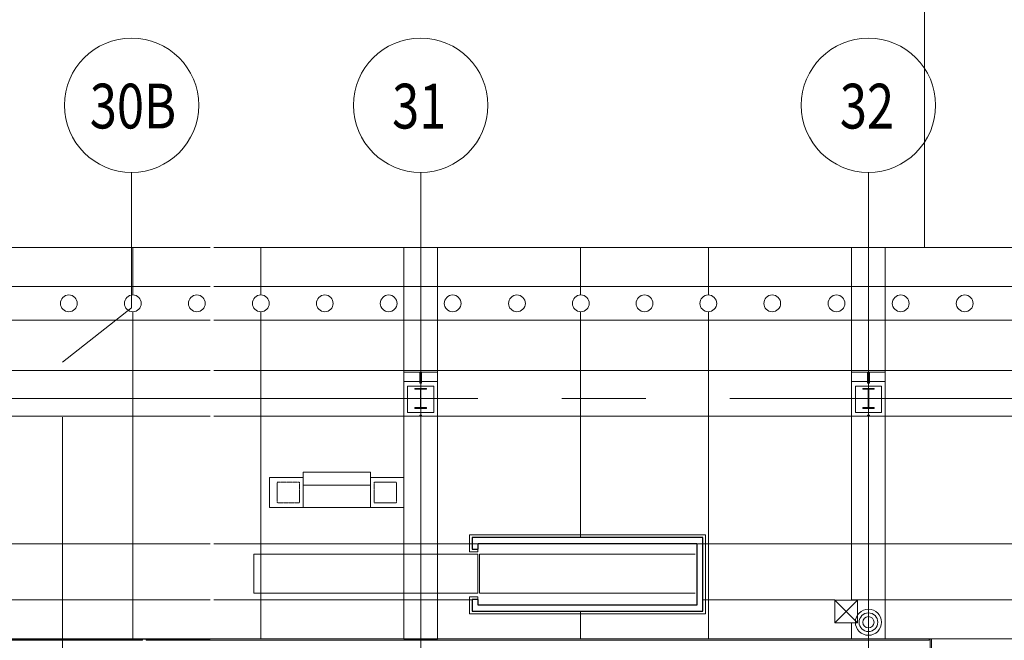
# Model space of a CAD drawing. Units: inches. Extents: x 0 to 31410, y 0 to 14917.
# Drawn here: x 15710 to 16766, y 7397 to 8062 of the extents above; entities that cross this region are included whole.
import ezdxf
from ezdxf.enums import TextEntityAlignment as Align

# ---------------------------------------------------------------- set-up
doc = ezdxf.new("R2010")
doc.units = ezdxf.units.IN
doc.header["$MEASUREMENT"] = 0
doc.linetypes.add('02 Div 04 Casework$0$HIDDEN2', pattern=[0.1875, 0.125, -0.0625])
doc.linetypes.add('CENTER2', pattern=[1.125, 0.75, -0.125, 0.125, -0.125])
doc.layers.add('G-AIRPORT', color=15, linetype='Continuous', lineweight=9)
doc.styles.add('02 Column Grid$0$GENERAL', font='ROMANS.shx', dxfattribs={"width": 0.8})
doc.styles.add('02 DIV 04 Partition$0$RomanS', font='romans.shx')

# ---------------------------------------------------------------- blocks, each defined once
blk = doc.blocks.new('02 Column Grid$0$Colbub')
blk.add_circle((0, 0), 0.1875)
at = {"color": 2, "style": '02 Column Grid$0$GENERAL', "width": 0.8}
blk.add_attdef('COL', text='', height=0.125, dxfattribs=at).set_placement((-0.0041, -0.0025), align=Align.MIDDLE_CENTER)
blk = doc.blocks.new('KEYPLAN T3')
at = {"layer": 'G-AIRPORT', "color": 253}
blk.add_line((16679.9, 7817.9), (16679.9, 8453.9), dxfattribs=at)
at = {"layer": 'G-AIRPORT', "color": 253, "linetype": 'CENTER2', "lineweight": 5, "ltscale": 720}
for p, q in [((15830, 7898.4), (15830, 7753)), ((16139.9, 7898.4), (16139.9, 7096)), ((16619.9, 7898.4), (16619.9, 7096)), ((15830, 7753), (15755.9, 7695)), ((15755.9, 7096), (15755.9, 7695)), ((5941.2, 7656), (24971.3, 7656))]:
    blk.add_line(p, q, dxfattribs=at)
at = {"layer": 'G-AIRPORT', "color": 15, "lineweight": 15}
for p, q in [((14999.9, 7817.9), (15914.1, 7817.9)), ((15918.1, 7817.9), (16679.9, 7817.9))]:
    blk.add_line(p, q, dxfattribs=at)
at = {"layer": 'G-AIRPORT', "color": 15}
for p, q in [((15831.4, 7817.9), (15831.4, 7766.9)), ((15968.5, 7817.9), (15968.5, 7766.9)), ((16121.9, 7817.9), (16121.9, 7397.9)), ((16121.9, 7817.9), (16121.9, 7397.9)), ((16121.9, 7739.9), (16122, 7817.9)), ((16157.9, 7817.9), (16121.9, 7817.9)), ((16121.9, 7817.9), (16121.9, 7397.9)), ((16157.9, 7817.9), (16121.9, 7817.9)), ((16121.9, 7817.9), (16121.9, 7397.9)), ((16157.9, 7817.9), (16121.9, 7817.9)), ((16121.9, 7817.9), (16121.9, 7397.9)), ((16122, 7817.9), (16158, 7817.9)), ((16157.9, 7817.9), (16157.9, 7397.9)), ((16158, 7817.9), (16157.9, 7739.9)), ((16157.9, 7397.9), (16157.9, 7817.9)), ((16157.9, 7397.9), (16157.9, 7817.9)), ((16157.9, 7397.9), (16157.9, 7817.9)), ((16311.4, 7817.9), (16311.4, 7766.9)), ((16448.5, 7817.9), (16448.5, 7766.9)), ((16601.9, 7817.9), (16601.9, 7439.9)), ((16637.9, 7817.9), (16637.9, 7397.9)), ((14957.9, 7775.9), (15914.1, 7775.9)), ((14957.9, 7775.9), (15914.1, 7775.9)), ((15918.1, 7775.9), (16361.9, 7775.9)), ((15918.1, 7775.9), (16787.9, 7775.9)), ((15831.4, 7748.9), (15831.4, 7397.9)), ((15968.5, 7748.9), (15968.5, 7397.9)), ((16311.4, 7748.9), (16311.4, 7506.9)), ((16448.5, 7748.9), (16448.5, 7397.9)), ((14921.9, 7739.9), (15914.1, 7739.9)), ((14921.9, 7739.9), (15914.1, 7739.9)), ((15918.1, 7739.9), (16397.9, 7739.9)), ((15918.1, 7739.9), (16787.9, 7739.9)), ((16157.9, 7739.9), (16121.9, 7739.9)), ((16121.9, 7684), (16121.9, 7739.9)), ((16121.9, 7739.9), (16157.9, 7739.9)), ((16157.9, 7739.9), (16157.9, 7684)), ((16601.9, 7697.9), (16601.9, 7439.9)), ((16601.9, 7697.9), (16601.9, 7439.9)), ((16601.9, 7697.9), (16601.9, 7439.9)), ((16601.9, 7697.9), (16601.9, 7439.9)), ((15914.1, 7686), (10602.1, 7686)), ((20682.1, 7686), (15918.1, 7686)), ((16157.9, 7684), (16121.9, 7684)), ((16121.9, 7674), (16121.9, 7684)), ((16121.9, 7684), (16138.9, 7684)), ((16138.9, 7684), (16138.9, 7683)), ((16140.9, 7683), (16140.9, 7684)), ((16140.9, 7684), (16157.9, 7684)), ((16157.9, 7684), (16157.9, 7674)), ((16637.9, 7684), (16601.9, 7684)), ((16601.9, 7674), (16601.9, 7684)), ((16601.9, 7684), (16618.9, 7684)), ((16618.9, 7684), (16618.9, 7683)), ((16620.9, 7683), (16620.9, 7684)), ((16620.9, 7684), (16637.9, 7684)), ((16637.9, 7684), (16637.9, 7674)), ((16138.9, 7674), (16121.9, 7674)), ((16121.9, 7674), (16121.9, 7637)), ((16138.9, 7683), (16138.9, 7674)), ((16138.9, 7683), (16140.9, 7683)), ((16138.9, 7672.2), (16138.9, 7674)), ((16140.9, 7683), (16140.9, 7674)), ((16157.9, 7674), (16140.9, 7674)), ((16140.9, 7674), (16140.9, 7672.2)), ((16157.9, 7637), (16157.9, 7674)), ((16618.9, 7674), (16601.9, 7674)), ((16601.9, 7674), (16601.9, 7637)), ((16618.9, 7683), (16618.9, 7674)), ((16618.9, 7683), (16620.9, 7683)), ((16618.9, 7672.2), (16618.9, 7674)), ((16620.9, 7683), (16620.9, 7674)), ((16637.9, 7674), (16620.9, 7674)), ((16620.9, 7674), (16620.9, 7672.2)), ((16637.9, 7637), (16637.9, 7674)), ((16125.9, 7669), (16153.9, 7669)), ((16125.9, 7641), (16125.9, 7669)), ((16146.1, 7666.7), (16133.8, 7666.7)), ((16133.8, 7666.7), (16133.8, 7665.9)), ((16133.8, 7665.9), (16139.2, 7665.9)), ((16140.9, 7672.2), (16138.9, 7672.2)), ((16139.7, 7665.4), (16139.7, 7646.6)), ((16140.2, 7646.6), (16140.2, 7665.4)), ((16140.7, 7665.9), (16146.1, 7665.9)), ((16146.1, 7665.9), (16146.1, 7666.7)), ((16153.9, 7669), (16153.9, 7641)), ((16605.9, 7669), (16633.9, 7669)), ((16605.9, 7641), (16605.9, 7669)), ((16626.1, 7666.7), (16613.8, 7666.7)), ((16613.8, 7666.7), (16613.8, 7665.9)), ((16613.8, 7665.9), (16619.2, 7665.9)), ((16620.9, 7672.2), (16618.9, 7672.2)), ((16619.7, 7665.4), (16619.7, 7646.6)), ((16620.2, 7646.6), (16620.2, 7665.4)), ((16620.7, 7665.9), (16626.1, 7665.9)), ((16626.1, 7665.9), (16626.1, 7666.7)), ((16633.9, 7669), (16633.9, 7641)), ((16139.2, 7646.1), (16133.8, 7646.1)), ((16133.8, 7646.1), (16133.8, 7645.3)), ((16133.8, 7645.3), (16146.1, 7645.3)), ((16146.1, 7646.1), (16140.7, 7646.1)), ((16146.1, 7645.3), (16146.1, 7646.1)), ((16619.2, 7646.1), (16613.8, 7646.1)), ((16613.8, 7646.1), (16613.8, 7645.3)), ((16613.8, 7645.3), (16626.1, 7645.3)), ((16626.1, 7646.1), (16620.7, 7646.1)), ((16626.1, 7645.3), (16626.1, 7646.1)), ((15914.1, 7637), (10602.1, 7637)), ((20682.1, 7637), (15918.1, 7637)), ((16121.9, 7637), (16157.9, 7637)), ((16121.9, 7439.9), (16121.9, 7637)), ((16121.9, 7637), (16138.9, 7637)), ((16153.9, 7641), (16125.9, 7641)), ((16138.9, 7637), (16138.9, 7638)), ((16138.9, 7638), (16140.9, 7638)), ((16140.9, 7638), (16140.9, 7637)), ((16140.9, 7637), (16157.9, 7637)), ((16157.9, 7637), (16157.9, 7439.9)), ((16601.9, 7439.9), (16601.9, 7637)), ((16601.9, 7637), (16637.9, 7637)), ((16601.9, 7637), (16618.9, 7637)), ((16633.9, 7641), (16605.9, 7641)), ((16618.9, 7637), (16618.9, 7638)), ((16618.9, 7638), (16620.9, 7638)), ((16620.9, 7638), (16620.9, 7637)), ((16620.9, 7637), (16637.9, 7637)), ((16637.9, 7637), (16637.9, 7439.9)), ((16014, 7571), (15978, 7571)), ((15978, 7571), (15978, 7539)), ((16014, 7539), (16014, 7577)), ((16014, 7577), (16086, 7577)), ((16014, 7539), (16014, 7571)), ((16086, 7577), (16086, 7539)), ((16122, 7571), (16086, 7571)), ((16086, 7571), (16086, 7539)), ((16122, 7539), (16122, 7571)), ((16086, 7563), (16014, 7563)), ((15978, 7539), (16014, 7539)), ((16086, 7539), (16014, 7539)), ((16086, 7539), (16122, 7539)), ((16445.4, 7509.8), (16192.1, 7509.8)), ((16192.1, 7509.8), (16192.1, 7491.3)), ((16445.4, 7424.8), (16445.4, 7509.8)), ((15914.1, 7500), (10602.1, 7500)), ((20682.1, 7500), (15918.1, 7500)), ((16201, 7491.3), (16201, 7494.3)), ((16201, 7489), (15961, 7489)), ((15961, 7489), (15961, 7447)), ((16192.1, 7491.3), (16201, 7491.3)), ((16201, 7447), (16201, 7489)), ((16434, 7489), (16203, 7489)), ((16203, 7447), (16203, 7489)), ((16201, 7447), (15961, 7447)), ((16201, 7443.3), (16192.1, 7443.3)), ((16192.1, 7443.3), (16192.1, 7424.8)), ((16201, 7440.3), (16201, 7443.3)), ((16434, 7447), (16203, 7447)), ((15125, 7439.9), (15914.1, 7439.9)), ((15918.1, 7439.9), (15918.1, 7439.9)), ((15918.1, 7439.9), (16195, 7439.9)), ((16157.9, 7439.9), (16121.9, 7439.9)), ((16195, 7439.9), (16195, 7427.7)), ((16442.4, 7439.9), (16584, 7439.9)), ((16442.4, 7427.7), (16442.4, 7439.9)), ((16584, 7415.4), (16584, 7439.9)), ((16584, 7439.4), (16608, 7439.4)), ((16584, 7415.4), (16584, 7439.4)), ((16601.9, 7439.9), (16601.9, 7439.4)), ((16608, 7439.9), (16601.9, 7439.9)), ((16601.9, 7439.4), (16608, 7439.4)), ((16608, 7439.9), (17117.9, 7439.9)), ((16637.9, 7439.9), (16608, 7439.9)), ((16608, 7439.4), (16608, 7415.4)), ((16608, 7439.4), (16608, 7415.4)), ((16192.1, 7424.8), (16445.4, 7424.8)), ((16195, 7427.7), (16442.4, 7427.7)), ((16311.4, 7427.7), (16311.4, 7397.9)), ((16608, 7415.4), (16584, 7415.4)), ((16608, 7415.4), (16584, 7415.4)), ((16601.9, 7415.4), (16601.9, 7397.9)), ((16601.9, 7415.4), (16601.9, 7397.9)), ((24839.9, 7398), (5999.9, 7398)), ((6041.9, 7398), (24839.9, 7398)), ((14681.9, 7397.9), (15914.1, 7397.9)), ((15719.9, 7398), (15689.9, 7398)), ((15719.9, 7396.5), (15689.9, 7396.5)), ((15719.9, 7398), (15749.9, 7398)), ((15719.9, 7396.5), (15749.9, 7396.5)), ((15779.9, 7398), (15749.9, 7398)), ((15779.9, 7396.5), (15749.9, 7396.5)), ((15779.9, 7398), (15809.9, 7398)), ((15779.9, 7396.5), (15809.9, 7396.5)), ((15809.9, 7398), (15841.8, 7398)), ((15809.9, 7396.5), (15841.8, 7396.5)), ((15841.8, 7396.5), (15841.8, 7398)), ((15888.9, 7398, -1355.1), (15845.8, 7398)), ((15845.8, 7396.5), (15845.8, 7398)), ((15888.9, 7396.5, -1355.1), (15845.8, 7396.5)), ((15899.9, 7398), (15869.9, 7398)), ((15899.9, 7396.5), (15869.9, 7396.5)), ((15899.9, 7398), (15929.9, 7398)), ((15899.9, 7396.5), (15929.9, 7396.5)), ((15918.1, 7398), (17751.4, 7398)), ((15959.9, 7398), (15929.9, 7398)), ((15959.9, 7396.5), (15929.9, 7396.5)), ((15959.9, 7398), (15989.9, 7398)), ((15959.9, 7396.5), (15989.9, 7396.5)), ((16019.9, 7398), (15989.9, 7398)), ((16019.9, 7396.5), (15989.9, 7396.5)), ((16019.9, 7398), (16049.9, 7398)), ((16019.9, 7396.5), (16049.9, 7396.5)), ((16079.9, 7398), (16049.9, 7398)), ((16079.9, 7396.5), (16049.9, 7396.5)), ((16079.9, 7398), (16109.9, 7398)), ((16079.9, 7396.5), (16109.9, 7396.5)), ((16139.9, 7398), (16109.9, 7398)), ((16139.9, 7398), (16109.9, 7398)), ((16139.9, 7398), (16109.9, 7398)), ((16139.9, 7396.5), (16109.9, 7396.5)), ((16139.9, 7396.5), (16109.9, 7396.5)), ((16139.9, 7396.5), (16109.9, 7396.5)), ((16121.9, 7397.9), (16157.9, 7397.9)), ((16121.9, 7397.9), (16157.9, 7397.9)), ((16121.9, 7397.9), (16157.9, 7397.9)), ((16139.9, 7398), (16169.9, 7398)), ((16139.9, 7398), (16169.9, 7398)), ((16139.9, 7398), (16169.9, 7398)), ((16139.9, 7396.5), (16169.9, 7396.5)), ((16139.9, 7396.5), (16169.9, 7396.5)), ((16139.9, 7396.5), (16169.9, 7396.5)), ((16199.9, 7398), (16169.9, 7398)), ((16199.9, 7396.5), (16169.9, 7396.5)), ((16199.9, 7398), (16229.9, 7398)), ((16199.9, 7396.5), (16229.9, 7396.5)), ((16259.9, 7398), (16229.9, 7398)), ((16259.9, 7396.5), (16229.9, 7396.5)), ((16259.9, 7398), (16289.9, 7398)), ((16259.9, 7396.5), (16289.9, 7396.5)), ((16319.9, 7398), (16289.9, 7398)), ((16319.9, 7396.5), (16289.9, 7396.5)), ((16319.9, 7398), (16349.9, 7398)), ((16319.9, 7396.5), (16349.9, 7396.5)), ((16379.9, 7398), (16349.9, 7398)), ((16379.9, 7396.5), (16349.9, 7396.5)), ((16379.9, 7398), (16409.9, 7398)), ((16379.9, 7396.5), (16409.9, 7396.5)), ((16439.9, 7398), (16409.9, 7398)), ((16439.9, 7396.5), (16409.9, 7396.5)), ((16439.9, 7398), (16469.9, 7398)), ((16439.9, 7396.5), (16469.9, 7396.5)), ((16499.9, 7398), (16469.9, 7398)), ((16499.9, 7396.5), (16469.9, 7396.5)), ((16499.9, 7398), (16529.9, 7398)), ((16499.9, 7396.5), (16529.9, 7396.5)), ((16559.9, 7398), (16529.9, 7398)), ((16559.9, 7396.5), (16529.9, 7396.5)), ((16559.9, 7398), (16589.9, 7398)), ((16559.9, 7396.5), (16589.9, 7396.5)), ((16619.9, 7398), (16589.9, 7398)), ((16619.9, 7398), (16589.9, 7398)), ((16619.9, 7396.5), (16589.9, 7396.5)), ((16619.9, 7396.5), (16589.9, 7396.5)), ((16619.9, 7398), (16649.9, 7398)), ((16619.9, 7398), (16649.9, 7398)), ((16619.9, 7396.5), (16649.9, 7396.5)), ((16619.9, 7396.5), (16649.9, 7396.5)), ((16679.9, 7398), (16649.9, 7398)), ((16679.9, 7398), (16649.9, 7398)), ((16679.9, 7396.5), (16649.9, 7396.5)), ((16679.9, 7396.5), (16649.9, 7396.5)), ((16679.9, 7398), (16684.9, 7398)), ((16679.9, 7398), (16684.9, 7398)), ((16679.9, 7396.5), (16684.9, 7396.5)), ((16679.9, 7396.5), (16684.9, 7396.5)), ((16684.9, 7396.5), (16684.9, 7398)), ((16685.9, 7146), (16685.9, 7398)), ((16685.9, 7398), (16687.4, 7398)), ((16685.9, 7146), (16685.9, 7396.5)), ((16687.4, 7146), (16687.4, 7398))]:
    blk.add_line(p, q, dxfattribs=at)
at = {"layer": 'G-AIRPORT', "color": 15, "linetype": 'Continuous'}
for p, q in [((16787.9, 7817.9), (16679.9, 7817.9)), ((16584, 7439.4), (16608, 7415.4)), ((16608, 7439.4), (16584, 7415.4))]:
    blk.add_line(p, q, dxfattribs=at)
at = {"layer": 'G-AIRPORT', "color": 15, "linetype": '02 Div 04 Casework$0$HIDDEN2'}
for p, q in [((15986, 7544), (15986, 7566)), ((15986, 7566), (16010, 7566)), ((16010, 7566), (16010, 7544)), ((16114, 7566), (16090, 7566)), ((16090, 7566), (16090, 7544)), ((16114, 7544), (16114, 7566)), ((16010, 7544), (15986, 7544)), ((16090, 7544), (16114, 7544))]:
    blk.add_line(p, q, dxfattribs=at)
at = {"layer": 'G-AIRPORT', "color": 15, "linetype": 'Continuous', "lineweight": -3}
for p, q in [((16442.4, 7506.9), (16195, 7506.9)), ((16195, 7506.9), (16195, 7494.3)), ((16442.4, 7427.7), (16442.4, 7506.9)), ((16195, 7494.3), (16201.6, 7494.3)), ((16201.6, 7500.3), (16435.8, 7500.3)), ((16201.6, 7494.3), (16201.6, 7500.3)), ((16435.8, 7500.3), (16435.8, 7434.3)), ((16201.6, 7440.3), (16195, 7440.3)), ((16195, 7440.3), (16195, 7427.7)), ((16201.6, 7434.3), (16201.6, 7440.3)), ((16435.8, 7434.3), (16201.6, 7434.3)), ((16195, 7427.7), (16442.4, 7427.7))]:
    blk.add_line(p, q, dxfattribs=at)
at = {"layer": 'G-AIRPORT', "color": 15, "linetype": 'Continuous'}
for centre in [(15762.8, 7757.9), (15831.4, 7757.9), (15899.9, 7757.9), (15968.5, 7757.9), (16037.1, 7757.9), (16105.6, 7757.9), (16174.2, 7757.9), (16174.2, 7757.9), (16243.1, 7757.9), (16243.1, 7757.9), (16311.6, 7757.9), (16311.6, 7757.9), (16379.9, 7757.9), (16448.2, 7757.9), (16516.8, 7757.9), (16585.7, 7757.9), (16654.5, 7757.9), (16723.1, 7757.9)]:
    blk.add_circle(centre, 9, dxfattribs=at)
at = {"layer": 'G-AIRPORT', "color": 15}
for radius in [14, 10, 6]:
    blk.add_circle((16619.9, 7415.9), radius, dxfattribs=at)
for centre, start, end in [((16139.2, 7665.4), 0, 90), ((16140.7, 7665.4), 90, 180), ((16619.2, 7665.4), 0, 90), ((16620.7, 7665.4), 90, 180), ((16139.2, 7646.6), 270, 0), ((16140.7, 7646.6), 180, 270), ((16619.2, 7646.6), 270, 0), ((16620.7, 7646.6), 180, 270)]:
    blk.add_arc(centre, 0.5, start, end, dxfattribs=at)
at = {"layer": 'G-AIRPORT', "color": 1, "linetype": 'Continuous'}
ref = blk.add_blockref('02 Column Grid$0$Colbub', (15830, 7970.4), dxfattribs=dict(at, xscale=-384, yscale=384, zscale=384))
ref.add_attrib('COL', '30B', dxfattribs={"layer": '0', "color": 2, "height": 48, "style": '02 Column Grid$0$GENERAL', "width": 0.8}).set_placement((15831.5, 7969.5), align=Align.MIDDLE_CENTER)
at = {"layer": 'G-AIRPORT', "color": 1, "linetype": 'Continuous', "xscale": 384, "yscale": 384, "zscale": 384}
for p, values in [((16139.9, 7970.4), {'COL': '31'}), ((16619.9, 7970.4), {'COL': '32'})]:
    blk.add_blockref('02 Column Grid$0$Colbub', p, dxfattribs=at).add_auto_attribs(values)
at = {"layer": 'G-AIRPORT', "color": 15, "style": '02 DIV 04 Partition$0$RomanS', "width": 0.75}
for p in [(18753, 4744.1, -8.5), (18778.2, 4613.4)]:
    blk.add_attdef('PGALWindowObjects:WindowNumber', text='', height=4, dxfattribs=at).set_placement(p, align=Align.MIDDLE_CENTER)

msp = doc.modelspace()

# ---------------------------------------------------------------- block references
msp.add_blockref('KEYPLAN T3', (0, 0))

doc.saveas('drawing.dxf')
